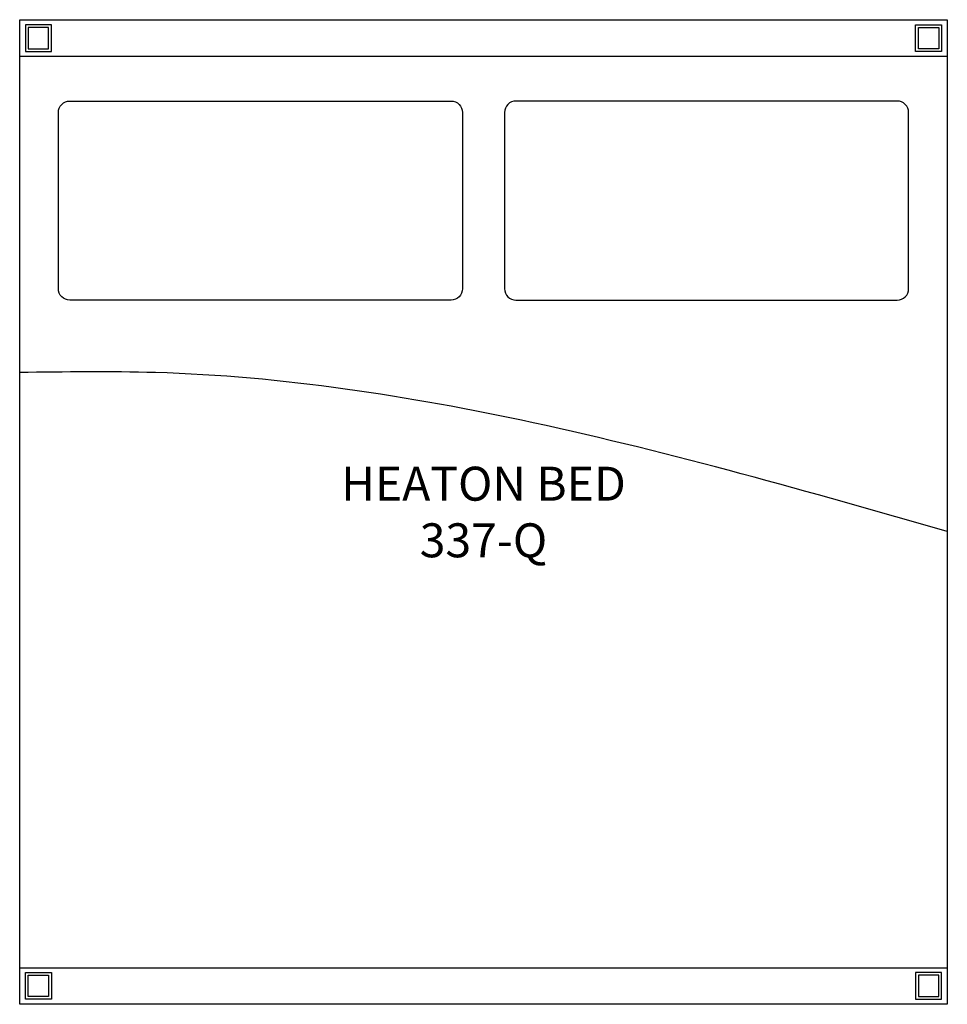
# Model space of a CAD drawing. Units: inches. Extents: x 220 to 302, y -284 to 170.
import ezdxf

# ---------------------------------------------------------------- set-up
doc = ezdxf.new("R2010")
doc.units = ezdxf.units.IN
doc.header["$MEASUREMENT"] = 0
for name, color, linetype in [('Details', 8, 'Continuous'), ('Outside', 1, 'Continuous'), ('Text', 3, 'Continuous')]:
    doc.layers.add(name, color=color, linetype=linetype)
doc.styles.get("Standard").update_dxf_attribs({"font": 'arial.ttf'})

# ---------------------------------------------------------------- blocks, each defined once
blk = doc.blocks.new('Heaton Bed - 337-Q')
at = {"layer": 'Details'}
for points in [[(-40.487, -2.825), (-38.194, -2.825), (-38.194, -0.44), (-40.487, -0.44)], [(-40.237, -2.575), (-38.444, -2.575), (-38.444, -0.69), (-40.237, -0.69)], [(40.487, -2.825), (38.194, -2.825), (38.194, -0.44), (40.487, -0.44)], [(40.237, -2.575), (38.444, -2.575), (38.444, -0.69), (40.237, -0.69)], [(-40.487, -84.175), (-38.194, -84.175), (-38.194, -86.56), (-40.487, -86.56)], [(40.487, -84.175), (38.194, -84.175), (38.194, -86.56), (40.487, -86.56)], [(-40.237, -84.425), (-38.444, -84.425), (-38.444, -86.31), (-40.237, -86.31)], [(40.237, -84.425), (38.444, -84.425), (38.444, -86.31), (40.237, -86.31)]]:
    blk.add_lwpolyline(points, close=True, dxfattribs=at)
for points in [[(-36.578, -7.186), (-2.864, -7.186, -0.414214), (-1.864, -8.186), (-1.864, -23.774, -0.414214), (-2.864, -24.774), (-36.578, -24.774, -0.414214), (-37.578, -23.774), (-37.578, -8.186, -0.414214)], [(36.578, -7.186), (2.864, -7.186, 0.414214), (1.864, -8.186), (1.864, -23.774, 0.414214), (2.864, -24.774), (36.578, -24.774, 0.414214), (37.578, -23.774), (37.578, -8.186, 0.414214)]]:
    blk.add_lwpolyline(points, format="xyb", close=True, dxfattribs=at)
blk.add_spline([(41, -45.22), (4.388, -35.619), (-29.002, -31.18), (-41, -31.18)], degree=3, dxfattribs=at)
at = {"layer": 'Outside'}
for p, q in [((-41, 0), (41, 0)), ((-41, -87), (-41, 0)), ((41, 0), (41, -87)), ((-41, -3.22), (41, -3.22)), ((-41, -83.78), (41, -83.78)), ((41, -87), (-41, -87))]:
    blk.add_line(p, q, dxfattribs=at)
at = {"layer": 'Text', "insert": (0, -43.5), "char_height": 3, "attachment_point": 5}
blk.add_mtext_dynamic_manual_height_columns('HEATON BED\\P337-Q', width=82, gutter_width=15, heights=[0], dxfattribs=at)

msp = doc.modelspace()

# ---------------------------------------------------------------- block references
at = {"layer": 'Outside'}
msp.add_blockref('Heaton Bed - 337-Q', (260.643, -196.9), dxfattribs=at)

doc.saveas('drawing.dxf')
